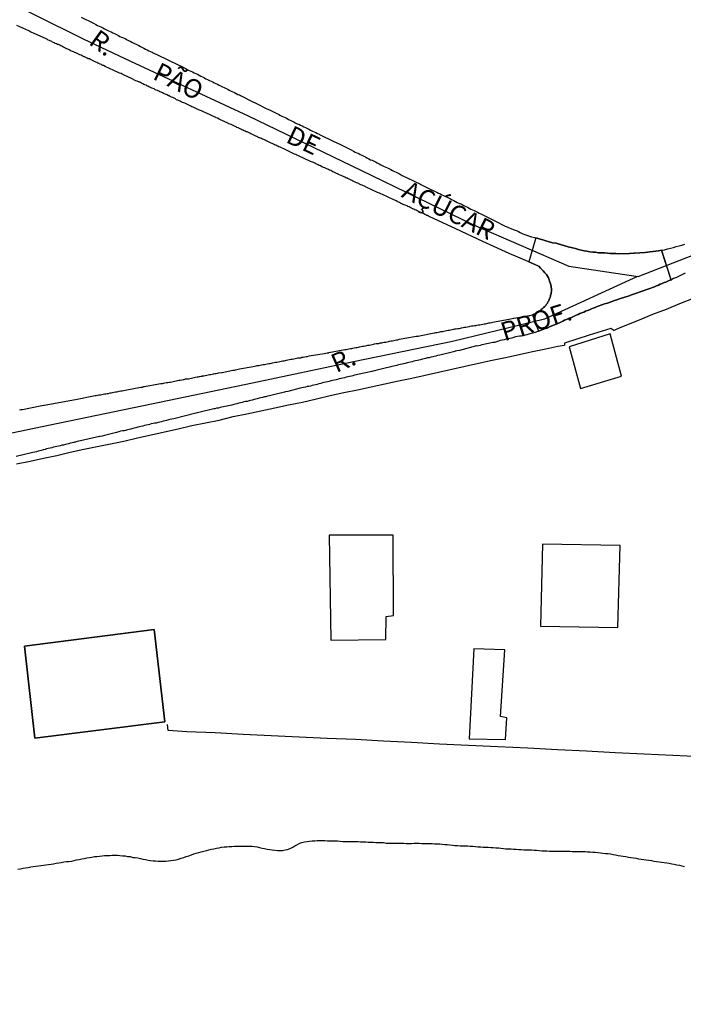
# Model space of a CAD drawing. Units: millimetres. Extents: x 173491 to 175910, y 1665949 to 1668728.
# Drawn here: x 175057 to 175146, y 1666196 to 1666327 of the extents above; entities that cross this region are included whole.
import ezdxf
from ezdxf.enums import TextEntityAlignment as Align

# ---------------------------------------------------------------- set-up
doc = ezdxf.new("R2010")
doc.units = ezdxf.units.MM
doc.header["$MEASUREMENT"] = 0
for name, color, linetype in [('IMAGEM', 7, 'Continuous'), ('V-CRUZAMENTO', 1, 'Continuous'), ('V-EDIFICACAO', 2, 'Continuous'), ('V-EIXO_DE_LOGRADOURO', 3, 'Continuous'), ('V-LOTE', 1, 'Continuous'), ('V-NOME_DOS_LOGRADOUROS', 7, 'Continuous'), ('V-QUADRA', 2, 'Continuous'), ('V-RIO', 5, 'Continuous'), ('V-TESTADA', 5, 'Continuous')]:
    doc.layers.add(name, color=color, linetype=linetype)
picture_1 = doc.add_image_def('image1.jpg', size_in_pixel=(4029, 4628))

msp = doc.modelspace()

# ---------------------------------------------------------------- linework, layer by layer
at = {"layer": 'V-CRUZAMENTO'}
msp.add_lwpolyline([(175142.81, 1666296.18), (175142.42, 1666296.12), (175142.04, 1666296.06), (175141.66, 1666296.01), (175141.23, 1666295.95), (175140.64, 1666295.89), (175139.22, 1666295.78), (175139.11, 1666295.8), (175138.52, 1666295.76), (175137.13, 1666295.7), (175137.11, 1666295.72), (175136.73, 1666295.74), (175136.35, 1666295.76), (175135.97, 1666295.76), (175135.58, 1666295.8), (175135.2, 1666295.82), (175134.78, 1666295.86), (175134.39, 1666295.86), (175134.01, 1666295.91), (175133.63, 1666295.93), (175133.25, 1666295.99), (175132.86, 1666296.06), (175132.48, 1666296.12), (175132.1, 1666296.18), (175131.72, 1666296.29), (175131.33, 1666296.4), (175130.95, 1666296.5), (175130.36, 1666296.65), (175129.02, 1666297.06), (175128.74, 1666297.12), (175128.27, 1666297.19), (175127.36, 1666297.46), (175127, 1666297.56), (175126.62, 1666297.67), (175126.23, 1666297.8), (175126.06, 1666297.84), (175125.13, 1666294.63), (175126.44, 1666294.04), (175126.68, 1666293.78), (175126.87, 1666293.61), (175127.02, 1666293.45), (175127.27, 1666293.17), (175127.46, 1666292.94), (175127.59, 1666292.72), (175127.72, 1666292.51), (175127.82, 1666292.26), (175127.89, 1666292.04), (175127.97, 1666291.83), (175128.04, 1666291.58), (175128.08, 1666291.36), (175128.14, 1666290.94), (175128.12, 1666290.73), (175128.1, 1666290.56), (175128.08, 1666290.32), (175128.01, 1666290.26), (175128.01, 1666290.17), (175128.01, 1666290.09), (175127.99, 1666290), (175127.93, 1666289.83), (175127.84, 1666289.6), (175127.76, 1666289.45), (175127.67, 1666289.3), (175127.59, 1666289.15), (175127.48, 1666288.98), (175127.36, 1666288.81), (175127.23, 1666288.68), (175127.08, 1666288.53), (175126.97, 1666288.45), (175126.89, 1666288.36), (175126.78, 1666288.28), (175126.7, 1666288.21), (175126.59, 1666288.11), (175126.44, 1666288.02), (175126.36, 1666287.96), (175126.25, 1666287.9), (175126.11, 1666287.79), (175125.94, 1666287.7), (175125.79, 1666287.64), (175125.6, 1666287.56), (175126.39, 1666285.39), (175127.32, 1666285.73), (175127.34, 1666285.75), (175127.55, 1666285.81), (175127.85, 1666285.96), (175129.31, 1666286.56), (175129.38, 1666286.6), (175129.63, 1666286.73), (175129.89, 1666286.85), (175130.14, 1666286.94), (175130.4, 1666287.07), (175130.65, 1666287.17), (175130.91, 1666287.28), (175131.16, 1666287.41), (175131.42, 1666287.51), (175131.67, 1666287.62), (175131.93, 1666287.75), (175132.18, 1666287.83), (175132.44, 1666287.94), (175132.69, 1666288.04), (175132.95, 1666288.17), (175133.2, 1666288.26), (175133.46, 1666288.36), (175133.71, 1666288.47), (175133.97, 1666288.55), (175134.22, 1666288.68), (175134.48, 1666288.77), (175134.73, 1666288.85), (175134.99, 1666288.94), (175135.22, 1666289.02), (175135.58, 1666289.15), (175136.67, 1666289.54), (175136.84, 1666289.57), (175137.2, 1666289.7), (175138.49, 1666290.11), (175138.56, 1666290.15), (175138.81, 1666290.23), (175139.07, 1666290.34), (175139.32, 1666290.42), (175139.58, 1666290.51), (175139.83, 1666290.59), (175140.09, 1666290.68), (175140.34, 1666290.76), (175140.6, 1666290.85), (175140.85, 1666290.96), (175141.11, 1666291.04), (175141.36, 1666291.15), (175141.62, 1666291.23), (175141.87, 1666291.32), (175142.13, 1666291.44), (175142.38, 1666291.53), (175142.64, 1666291.66), (175142.89, 1666291.76), (175143.15, 1666291.87), (175143.4, 1666291.95), (175143.66, 1666292.08), (175143.91, 1666292.21), (175144.07, 1666292.26)], close=True, dxfattribs=at)
msp.add_lwpolyline([(175142.81, 1666296.18), (175144.09, 1666292.17)], dxfattribs=at)
at = {"layer": 'V-EDIFICACAO'}
for points in [[(175130.5, 1666283.3), (175132.01, 1666277.76), (175137.46, 1666279.4), (175135.97, 1666285.06), (175130.5, 1666283.3)], [(175098.5, 1666258.21), (175098.71, 1666244.19), (175106.04, 1666244.31), (175106.11, 1666247.35), (175107.07, 1666247.51), (175107.02, 1666258.18), (175098.5, 1666258.21)], [(175126.93, 1666256.98), (175126.69, 1666246.07), (175137, 1666245.9), (175137.28, 1666256.83), (175126.93, 1666256.98)], [(175057.88, 1666243.38), (175059.25, 1666231.13), (175076.61, 1666233.31), (175075.15, 1666245.62), (175057.88, 1666243.38)], [(175057.88, 1666243.38), (175075.15, 1666245.62), (175076.61, 1666233.31), (175059.25, 1666231.13), (175057.88, 1666243.38), (175059.25, 1666231.13), (175076.61, 1666233.31), (175075.15, 1666245.62)], [(175117.79, 1666243.05), (175117.79, 1666243.05), (175117.18, 1666231.05), (175121.99, 1666230.96), (175122.2, 1666233.87), (175121.32, 1666234.04), (175121.91, 1666242.91), (175117.79, 1666243.05)]]:
    msp.add_lwpolyline(points, close=True, dxfattribs=at)
at = {"layer": 'V-EIXO_DE_LOGRADOURO'}
for points in [[(175035.76, 1666340.83), (175048.19, 1666332.76), (175052.85, 1666330.78), (175065.72, 1666324.38), (175072.02, 1666321.38), (175087.72, 1666314.11), (175102.74, 1666306.84), (175117.76, 1666299.57), (175130.46, 1666294.05), (175139.67, 1666292.69), (175146.16, 1666295.21), (175162.34, 1666301.31), (175177.07, 1666307.7), (175191.7, 1666314.09), (175199.45, 1666316.71), (175208.08, 1666318.93), (175217.48, 1666321.06), (175223.78, 1666324.45), (175232.77, 1666328.28), (175250.19, 1666334.21), (175259.4, 1666337.12), (175265.41, 1666338.76), (175270.49, 1666340.92)], [(175139.58, 1666292.7), (175127.22, 1666286.99), (175114.96, 1666284), (175101.76, 1666281.29), (175088.28, 1666278.48), (175074.8, 1666275.67), (175061.32, 1666272.86), (175047.84, 1666270.05), (175040.57, 1666267.91)]]:
    msp.add_lwpolyline(points, dxfattribs=at)
at = {"layer": 'V-LOTE'}
for points in [[(175136.41, 1666285.48), (175137.53, 1666285.98), (175139.86, 1666286.9), (175141.66, 1666287.65), (175143.46, 1666288.35), (175145.26, 1666289.07), (175147.06, 1666289.79)], [(175056.83, 1666267.69), (175058.62, 1666268.08), (175060.41, 1666268.45), (175062.2, 1666268.83), (175063.99, 1666269.28), (175065.78, 1666269.67), (175067.56, 1666270.02), (175069.35, 1666270.38), (175071.14, 1666270.74), (175072.95, 1666271.18), (175074.76, 1666271.57), (175076.57, 1666271.96), (175078.38, 1666272.38), (175080.19, 1666272.8), (175082, 1666273.17), (175083.84, 1666273.55), (175085.69, 1666274), (175087.54, 1666274.39), (175089.39, 1666274.78), (175091.24, 1666275.17), (175093.09, 1666275.56), (175094.94, 1666275.95), (175096.79, 1666276.39), (175098.64, 1666276.83), (175100.46, 1666277.21), (175102.28, 1666277.59), (175104.1, 1666277.97), (175105.92, 1666278.37), (175107.73, 1666278.77), (175109.51, 1666279.14), (175111.29, 1666279.51), (175113.07, 1666279.91), (175114.85, 1666280.31), (175116.63, 1666280.71), (175118.41, 1666281.11), (175120.21, 1666281.51), (175122.01, 1666281.89), (175123.81, 1666282.27), (175125.61, 1666282.69), (175127.36, 1666283.03), (175128.97, 1666283.38), (175129.87, 1666283.54)], [(175148.15, 1666228.66), (175144.31, 1666228.83), (175140.47, 1666229), (175136.63, 1666229.2), (175132.79, 1666229.4), (175128.93, 1666229.6), (175124.97, 1666229.8), (175120.98, 1666230), (175117.07, 1666230.15), (175113.21, 1666230.35), (175109.47, 1666230.55), (175105.73, 1666230.75), (175101.99, 1666230.95), (175098.25, 1666231.1), (175094.51, 1666231.25), (175090.77, 1666231.47), (175090.77, 1666231.47), (175087.03, 1666231.62), (175083.29, 1666231.84), (175079.52, 1666231.99), (175077.05, 1666232.16), (175076.95, 1666232.94)]]:
    msp.add_lwpolyline(points, dxfattribs=at)
at = {"layer": 'V-QUADRA'}
for points in [[(175065.44, 1666327.25), (175067.08, 1666326.44), (175067.38, 1666326.29), (175067.63, 1666326.16), (175067.85, 1666326.06), (175068.06, 1666325.97), (175068.31, 1666325.84), (175068.53, 1666325.72), (175068.74, 1666325.63), (175068.99, 1666325.5), (175069.21, 1666325.4), (175069.42, 1666325.29), (175069.67, 1666325.16), (175069.89, 1666325.08), (175070.14, 1666324.95), (175070.4, 1666324.82), (175070.61, 1666324.7), (175070.82, 1666324.61), (175071.08, 1666324.48), (175071.29, 1666324.4), (175071.5, 1666324.27), (175071.76, 1666324.14), (175071.97, 1666324.06), (175072.18, 1666323.93), (175072.44, 1666323.8), (175072.65, 1666323.72), (175072.86, 1666323.59), (175073.12, 1666323.46), (175073.33, 1666323.34), (175073.54, 1666323.25), (175073.8, 1666323.12), (175074.01, 1666323), (175074.22, 1666322.91), (175074.48, 1666322.78), (175074.69, 1666322.7), (175074.9, 1666322.57), (175075.05, 1666322.49), (175076.73, 1666321.7), (175077.07, 1666321.51), (175077.26, 1666321.43), (175079.02, 1666320.58), (175079.36, 1666320.41), (175079.58, 1666320.28), (175079.83, 1666320.15), (175080.04, 1666320.07), (175080.26, 1666319.98), (175080.51, 1666319.83), (175080.72, 1666319.73), (175080.94, 1666319.64), (175081.19, 1666319.51), (175081.4, 1666319.39), (175081.62, 1666319.28), (175081.87, 1666319.17), (175082.08, 1666319.05), (175082.3, 1666318.96), (175082.55, 1666318.83), (175082.76, 1666318.71), (175082.97, 1666318.62), (175083.19, 1666318.51), (175083.4, 1666318.41), (175083.61, 1666318.32), (175083.82, 1666318.2), (175084.08, 1666318.07), (175084.29, 1666317.98), (175084.29, 1666317.98), (175084.5, 1666317.86), (175084.76, 1666317.75), (175084.97, 1666317.64), (175085.18, 1666317.54), (175085.44, 1666317.39), (175085.65, 1666317.3), (175085.86, 1666317.22), (175086.12, 1666317.09), (175086.33, 1666316.96), (175086.54, 1666316.88), (175086.69, 1666316.82), (175088.31, 1666315.99), (175088.63, 1666315.82), (175088.82, 1666315.73), (175090.2, 1666315.05), (175090.54, 1666314.88), (175090.79, 1666314.75), (175091.01, 1666314.67), (175091.26, 1666314.54), (175091.52, 1666314.41), (175091.73, 1666314.31), (175091.94, 1666314.2), (175092.2, 1666314.07), (175092.41, 1666313.95), (175092.62, 1666313.86), (175092.88, 1666313.73), (175093.09, 1666313.63), (175093.3, 1666313.52), (175093.56, 1666313.39), (175093.77, 1666313.31), (175093.98, 1666313.18), (175094.24, 1666313.05), (175094.45, 1666312.97), (175094.66, 1666312.88), (175094.92, 1666312.76), (175095.13, 1666312.63), (175095.34, 1666312.54), (175095.6, 1666312.42), (175095.81, 1666312.33), (175096.02, 1666312.2), (175096.28, 1666312.08), (175096.49, 1666311.99), (175096.7, 1666311.86), (175096.96, 1666311.74), (175097.17, 1666311.65), (175097.23, 1666311.61), (175099.12, 1666310.67), (175099.42, 1666310.55), (175099.68, 1666310.42), (175099.82, 1666310.36), (175101.42, 1666309.57), (175101.76, 1666309.4), (175101.97, 1666309.27), (175102.18, 1666309.19), (175102.44, 1666309.06), (175102.65, 1666308.95), (175102.86, 1666308.85), (175103.12, 1666308.72), (175103.33, 1666308.63), (175103.54, 1666308.51), (175103.8, 1666308.38), (175104.01, 1666308.25), (175104.22, 1666308.17), (175104.48, 1666308.04), (175104.69, 1666307.95), (175104.9, 1666307.83), (175105.16, 1666307.7), (175105.37, 1666307.59), (175105.58, 1666307.49), (175105.84, 1666307.36), (175106.05, 1666307.27), (175106.26, 1666307.15), (175106.52, 1666307.02), (175106.73, 1666306.93), (175106.94, 1666306.83), (175107.2, 1666306.7), (175107.41, 1666306.59), (175107.62, 1666306.51), (175107.88, 1666306.38), (175108.09, 1666306.25), (175108.24, 1666306.17), (175109.75, 1666305.45), (175110.09, 1666305.28), (175110.34, 1666305.15), (175110.6, 1666305.02), (175110.7, 1666304.96), (175112.04, 1666304.3), (175112.38, 1666304.13), (175112.64, 1666304), (175112.85, 1666303.92), (175113.06, 1666303.81), (175113.32, 1666303.7), (175113.53, 1666303.58), (175113.74, 1666303.49), (175114, 1666303.36), (175114.21, 1666303.24), (175114.42, 1666303.15), (175114.68, 1666303.02), (175114.89, 1666302.92), (175115.1, 1666302.81), (175115.1, 1666302.81), (175115.36, 1666302.68), (175115.57, 1666302.56), (175115.78, 1666302.47), (175116.04, 1666302.35), (175116.25, 1666302.26), (175116.46, 1666302.13), (175116.72, 1666302.01), (175116.93, 1666301.92), (175117.14, 1666301.79), (175117.4, 1666301.67), (175117.61, 1666301.58), (175117.82, 1666301.5), (175118.08, 1666301.37), (175118.29, 1666301.24), (175118.5, 1666301.14), (175118.73, 1666301.03), (175120.16, 1666300.31), (175120.41, 1666300.2), (175120.5, 1666300.14), (175120.65, 1666300.08), (175121.85, 1666299.44), (175122.41, 1666299.22), (175122.79, 1666299.05), (175123.17, 1666298.91), (175123.56, 1666298.75), (175123.75, 1666298.69), (175123.94, 1666298.54), (175124.32, 1666298.35), (175124.7, 1666298.22), (175125.09, 1666298.1), (175125.47, 1666297.97), (175125.85, 1666297.88), (175126.23, 1666297.8), (175126.62, 1666297.67), (175127, 1666297.56), (175127.36, 1666297.46), (175128.27, 1666297.19), (175128.74, 1666297.12), (175129.02, 1666297.06), (175130.36, 1666296.65), (175130.95, 1666296.5), (175131.33, 1666296.4), (175131.72, 1666296.29), (175132.1, 1666296.18), (175132.48, 1666296.12), (175132.86, 1666296.06), (175133.25, 1666295.99), (175133.63, 1666295.93), (175134.01, 1666295.91), (175134.39, 1666295.86), (175134.78, 1666295.86), (175135.2, 1666295.82), (175135.58, 1666295.8), (175135.97, 1666295.76), (175136.35, 1666295.76), (175136.73, 1666295.74), (175137.11, 1666295.72), (175137.13, 1666295.7), (175138.52, 1666295.76), (175139.11, 1666295.8), (175139.22, 1666295.78), (175140.64, 1666295.89), (175141.23, 1666295.95), (175141.66, 1666296.01), (175142.04, 1666296.06), (175142.42, 1666296.12), (175142.81, 1666296.18), (175143.19, 1666296.25), (175143.61, 1666296.37), (175144, 1666296.44), (175144.38, 1666296.54), (175144.76, 1666296.67), (175145.14, 1666296.76), (175145.53, 1666296.88), (175145.91, 1666297.01)], [(175057.22, 1666274.89), (175057.39, 1666274.94), (175057.56, 1666274.96), (175057.63, 1666274.96), (175059.99, 1666275.43), (175060.24, 1666275.47), (175060.45, 1666275.51), (175060.52, 1666275.51), (175064.67, 1666276.29), (175067.29, 1666276.8), (175067.46, 1666276.81), (175067.63, 1666276.85), (175067.8, 1666276.89), (175068.02, 1666276.91), (175068.19, 1666276.96), (175068.36, 1666276.98), (175068.57, 1666277.02), (175068.74, 1666277.06), (175068.91, 1666277.08), (175069.08, 1666277.1), (175069.29, 1666277.17), (175069.46, 1666277.19), (175069.63, 1666277.21), (175069.8, 1666277.25), (175070.01, 1666277.3), (175070.18, 1666277.32), (175070.35, 1666277.36), (175070.52, 1666277.4), (175070.74, 1666277.42), (175070.91, 1666277.44), (175071.08, 1666277.49), (175071.29, 1666277.55), (175071.31, 1666277.55), (175073.41, 1666277.93), (175073.63, 1666277.95), (175073.8, 1666278), (175073.86, 1666278.02), (175075.79, 1666278.38), (175076.05, 1666278.42), (175076.26, 1666278.44), (175076.43, 1666278.46), (175076.6, 1666278.49), (175076.81, 1666278.53), (175076.98, 1666278.55), (175077.15, 1666278.59), (175077.32, 1666278.61), (175077.54, 1666278.66), (175077.71, 1666278.68), (175077.88, 1666278.72), (175078.09, 1666278.76), (175078.3, 1666278.8), (175078.47, 1666278.85), (175078.64, 1666278.87), (175078.85, 1666278.91), (175079.02, 1666278.93), (175079.19, 1666278.97), (175079.36, 1666279.02), (175079.58, 1666279.06), (175079.75, 1666279.06), (175079.92, 1666279.1), (175080.13, 1666279.14), (175080.34, 1666279.19), (175080.51, 1666279.23), (175080.51, 1666279.23), (175080.68, 1666279.25), (175080.89, 1666279.29), (175081.06, 1666279.31), (175081.23, 1666279.36), (175081.4, 1666279.38), (175081.59, 1666279.4), (175081.62, 1666279.44), (175081.79, 1666279.44), (175081.96, 1666279.48), (175082.17, 1666279.53), (175082.38, 1666279.57), (175082.55, 1666279.61), (175082.72, 1666279.63), (175082.93, 1666279.68), (175083.1, 1666279.7), (175083.27, 1666279.74), (175083.44, 1666279.76), (175083.65, 1666279.8), (175083.76, 1666279.83), (175084.16, 1666279.89), (175084.23, 1666279.89), (175085.65, 1666280.19), (175085.86, 1666280.21), (175086.03, 1666280.25), (175086.2, 1666280.29), (175086.35, 1666280.32), (175086.54, 1666280.37), (175088.37, 1666280.7), (175088.58, 1666280.74), (175088.75, 1666280.76), (175088.92, 1666280.8), (175089.14, 1666280.84), (175089.31, 1666280.87), (175089.48, 1666280.89), (175089.69, 1666280.93), (175089.9, 1666280.97), (175090.07, 1666281.01), (175090.24, 1666281.06), (175090.45, 1666281.08), (175090.62, 1666281.1), (175090.79, 1666281.14), (175090.96, 1666281.18), (175091.18, 1666281.23), (175091.35, 1666281.25), (175091.52, 1666281.27), (175091.73, 1666281.31), (175091.94, 1666281.35), (175092.11, 1666281.4), (175092.28, 1666281.42), (175092.49, 1666281.46), (175092.66, 1666281.48), (175092.83, 1666281.52), (175093, 1666281.57), (175093.22, 1666281.61), (175093.39, 1666281.65), (175093.56, 1666281.65), (175093.77, 1666281.72), (175093.98, 1666281.74), (175094.15, 1666281.78), (175094.32, 1666281.82), (175094.53, 1666281.86), (175094.7, 1666281.86), (175094.87, 1666281.91), (175095.04, 1666281.95), (175095.26, 1666281.99), (175095.43, 1666282.01), (175095.6, 1666282.03), (175095.83, 1666282.1), (175097.85, 1666282.44), (175098.06, 1666282.46), (175098.23, 1666282.5), (175098.4, 1666282.52), (175098.46, 1666282.53), (175100.57, 1666282.93), (175100.78, 1666282.97), (175100.95, 1666282.99), (175101.12, 1666283.03), (175101.33, 1666283.07), (175101.5, 1666283.09), (175101.67, 1666283.14), (175101.84, 1666283.18), (175102.06, 1666283.22), (175102.22, 1666283.24), (175102.39, 1666283.26), (175102.56, 1666283.31), (175102.78, 1666283.35), (175102.95, 1666283.39), (175103.12, 1666283.41), (175103.33, 1666283.46), (175103.5, 1666283.48), (175103.67, 1666283.52), (175103.84, 1666283.54), (175104.05, 1666283.58), (175104.22, 1666283.6), (175104.39, 1666283.65), (175104.56, 1666283.69), (175104.77, 1666283.73), (175104.94, 1666283.75), (175105.11, 1666283.77), (175105.28, 1666283.82), (175105.28, 1666283.82), (175105.5, 1666283.86), (175105.67, 1666283.9), (175105.84, 1666283.92), (175106.05, 1666283.94), (175106.22, 1666283.99), (175106.39, 1666284.03), (175106.56, 1666284.05), (175106.77, 1666284.09), (175106.94, 1666284.11), (175107.11, 1666284.16), (175107.28, 1666284.2), (175107.49, 1666284.24), (175107.66, 1666284.26), (175107.83, 1666284.31), (175107.85, 1666284.31), (175109.87, 1666284.67), (175110.08, 1666284.71), (175110.21, 1666284.73), (175110.38, 1666284.75), (175110.53, 1666284.78), (175112.51, 1666285.16), (175112.59, 1666285.18), (175112.7, 1666285.2), (175112.74, 1666285.22), (175112.89, 1666285.24), (175113.06, 1666285.26), (175113.23, 1666285.3), (175113.4, 1666285.33), (175113.61, 1666285.37), (175113.78, 1666285.39), (175113.95, 1666285.43), (175114.12, 1666285.47), (175114.34, 1666285.52), (175114.51, 1666285.54), (175114.68, 1666285.56), (175114.89, 1666285.6), (175115.1, 1666285.64), (175115.27, 1666285.69), (175115.44, 1666285.71), (175115.65, 1666285.75), (175115.82, 1666285.77), (175115.99, 1666285.81), (175116.16, 1666285.84), (175116.38, 1666285.9), (175116.55, 1666285.92), (175116.72, 1666285.94), (175116.93, 1666285.98), (175117.14, 1666286.03), (175117.31, 1666286.05), (175117.48, 1666286.09), (175117.69, 1666286.11), (175117.86, 1666286.13), (175118.03, 1666286.15), (175118.2, 1666286.18), (175118.42, 1666286.24), (175118.59, 1666286.24), (175118.76, 1666286.28), (175118.97, 1666286.32), (175119.18, 1666286.37), (175119.35, 1666286.39), (175119.52, 1666286.43), (175119.67, 1666286.47), (175119.78, 1666286.49), (175119.95, 1666286.51), (175120.12, 1666286.54), (175120.33, 1666286.6), (175120.54, 1666286.64), (175120.77, 1666286.69), (175122.49, 1666287), (175122.68, 1666287.02), (175122.88, 1666287.07), (175123.09, 1666287.11), (175123.11, 1666287.11), (175124.95, 1666287.43), (175125.15, 1666287.47), (175125.26, 1666287.49), (175125.43, 1666287.51), (175125.6, 1666287.56), (175125.79, 1666287.64), (175125.94, 1666287.7), (175126.11, 1666287.79), (175126.25, 1666287.9), (175126.36, 1666287.96), (175126.44, 1666288.02), (175126.55, 1666288.09), (175126.63, 1666288.15), (175126.7, 1666288.21), (175126.78, 1666288.28), (175126.89, 1666288.36), (175126.97, 1666288.45), (175127.08, 1666288.53), (175127.23, 1666288.68), (175127.36, 1666288.81), (175127.48, 1666288.98), (175127.59, 1666289.15), (175127.67, 1666289.3), (175127.76, 1666289.45), (175127.84, 1666289.6), (175127.93, 1666289.83), (175127.99, 1666290), (175127.99, 1666290), (175128.01, 1666290.09), (175128.01, 1666290.17), (175128.01, 1666290.26), (175128.08, 1666290.32), (175128.1, 1666290.56), (175128.12, 1666290.73), (175128.14, 1666290.94), (175128.08, 1666291.36), (175128.04, 1666291.58), (175127.97, 1666291.83), (175127.89, 1666292.04), (175127.82, 1666292.26), (175127.72, 1666292.51), (175127.59, 1666292.72), (175127.46, 1666292.94), (175127.27, 1666293.17), (175127.02, 1666293.45), (175126.87, 1666293.61), (175126.68, 1666293.78), (175126.48, 1666294), (175126.4, 1666294.06), (175125.13, 1666294.63), (175122.5, 1666295.77), (175118.99, 1666297.34), (175115.4, 1666299.03), (175111.81, 1666300.68), (175111.76, 1666300.73), (175111.72, 1666300.75), (175111.66, 1666300.8), (175111.61, 1666300.8), (175111.51, 1666300.82), (175111.49, 1666300.86), (175111.36, 1666300.9), (175111.23, 1666300.97), (175111.06, 1666301.07), (175110.89, 1666301.11), (175110.74, 1666301.2), (175110.55, 1666301.28), (175110.4, 1666301.37), (175110.21, 1666301.43), (175110.08, 1666301.52), (175109.92, 1666301.58), (175109.79, 1666301.65), (175109.62, 1666301.71), (175109.47, 1666301.79), (175109.28, 1666301.88), (175109.15, 1666301.96), (175108.98, 1666302.01), (175108.83, 1666302.09), (175108.64, 1666302.18), (175108.51, 1666302.22), (175108.34, 1666302.3), (175108.17, 1666302.39), (175108, 1666302.47), (175107.88, 1666302.56), (175107.75, 1666302.6), (175107.58, 1666302.68), (175107.41, 1666302.77), (175107.24, 1666302.85), (175107.13, 1666302.9), (175105.6, 1666303.6), (175105.37, 1666303.7), (175105.2, 1666303.79), (175105.07, 1666303.83), (175104.92, 1666303.9), (175103.43, 1666304.6), (175103.33, 1666304.64), (175103.3, 1666304.68), (175103.2, 1666304.72), (175103.07, 1666304.77), (175102.92, 1666304.85), (175102.73, 1666304.91), (175102.56, 1666305), (175102.44, 1666305.06), (175102.31, 1666305.11), (175102.16, 1666305.19), (175101.97, 1666305.28), (175101.8, 1666305.36), (175101.67, 1666305.4), (175101.52, 1666305.49), (175101.33, 1666305.57), (175101.16, 1666305.66), (175101.04, 1666305.7), (175100.91, 1666305.79), (175100.86, 1666305.79), (175100.74, 1666305.83), (175100.59, 1666305.91), (175100.4, 1666306), (175100.27, 1666306.06), (175100.12, 1666306.13), (175099.95, 1666306.21), (175099.76, 1666306.3), (175099.63, 1666306.36), (175099.46, 1666306.42), (175099.29, 1666306.51), (175099.12, 1666306.59), (175099, 1666306.64), (175098.87, 1666306.72), (175098.7, 1666306.81), (175098.53, 1666306.87), (175098.53, 1666306.87), (175098.4, 1666306.93), (175098.27, 1666306.98), (175098.1, 1666307.06), (175097.93, 1666307.15), (175097.76, 1666307.23), (175097.64, 1666307.27), (175097.51, 1666307.32), (175097.36, 1666307.42), (175097.17, 1666307.49), (175097.04, 1666307.55), (175096.93, 1666307.61), (175096.74, 1666307.7), (175096.57, 1666307.78), (175096.4, 1666307.87), (175096.28, 1666307.91), (175096.15, 1666307.95), (175096, 1666308.02), (175094.41, 1666308.76), (175094.19, 1666308.87), (175094.04, 1666308.93), (175093.87, 1666308.98), (175092.37, 1666309.74), (175092.15, 1666309.82), (175091.98, 1666309.91), (175091.81, 1666309.99), (175091.64, 1666310.08), (175091.52, 1666310.12), (175091.39, 1666310.21), (175091.22, 1666310.25), (175091.07, 1666310.33), (175090.88, 1666310.42), (175090.75, 1666310.48), (175090.58, 1666310.55), (175090.43, 1666310.63), (175090.24, 1666310.72), (175090.11, 1666310.76), (175089.96, 1666310.84), (175089.77, 1666310.93), (175089.6, 1666311.01), (175089.48, 1666311.06), (175089.35, 1666311.14), (175089.24, 1666311.16), (175089.18, 1666311.18), (175089.01, 1666311.27), (175088.84, 1666311.35), (175088.71, 1666311.4), (175088.56, 1666311.48), (175088.39, 1666311.57), (175088.2, 1666311.65), (175088.07, 1666311.72), (175087.92, 1666311.78), (175087.75, 1666311.86), (175087.56, 1666311.95), (175087.44, 1666311.99), (175087.31, 1666312.08), (175087.29, 1666312.08), (175087.22, 1666312.1), (175087.14, 1666312.12), (175087.12, 1666312.14), (175087.07, 1666312.16), (175087.05, 1666312.18), (175087.01, 1666312.2), (175086.84, 1666312.25), (175086.73, 1666312.33), (175086.54, 1666312.42), (175086.37, 1666312.5), (175086.2, 1666312.56), (175086.08, 1666312.63), (175085.95, 1666312.67), (175085.8, 1666312.76), (175085.63, 1666312.84), (175085.44, 1666312.93), (175085.31, 1666312.97), (175085.14, 1666313.05), (175085.08, 1666313.08), (175083.84, 1666313.65), (175083.61, 1666313.78), (175083.44, 1666313.84), (175083.38, 1666313.86), (175082.04, 1666314.5), (175081.83, 1666314.58), (175081.66, 1666314.67), (175081.49, 1666314.75), (175081.36, 1666314.8), (175081.23, 1666314.84), (175081.08, 1666314.92), (175080.91, 1666315.01), (175080.74, 1666315.09), (175080.55, 1666315.18), (175080.38, 1666315.24), (175080.21, 1666315.31), (175080.06, 1666315.39), (175079.89, 1666315.48), (175079.72, 1666315.56), (175079.53, 1666315.65), (175079.36, 1666315.73), (175079.24, 1666315.77), (175079.11, 1666315.82), (175078.96, 1666315.9), (175078.77, 1666315.99), (175078.77, 1666315.99), (175078.64, 1666316.05), (175078.51, 1666316.11), (175078.34, 1666316.2), (175078.17, 1666316.24), (175078.02, 1666316.35), (175077.83, 1666316.45), (175077.66, 1666316.54), (175077.49, 1666316.58), (175077.32, 1666316.67), (175077.2, 1666316.75), (175077.13, 1666316.75), (175077.07, 1666316.79), (175076.9, 1666316.88), (175076.75, 1666316.96), (175076.56, 1666317.03), (175076.43, 1666317.09), (175076.26, 1666317.18), (175076.09, 1666317.26), (175075.92, 1666317.3), (175075.79, 1666317.39), (175075.62, 1666317.47), (175075.45, 1666317.54), (175075.28, 1666317.6), (175075.16, 1666317.69), (175075.03, 1666317.73), (175074.88, 1666317.81), (175074.69, 1666317.9), (175074.56, 1666317.94), (175074.43, 1666318.03), (175074.37, 1666318.07), (175074.26, 1666318.07), (175074.2, 1666318.09), (175074.18, 1666318.13), (175074.14, 1666318.16), (175074.11, 1666318.18), (175073.92, 1666318.24), (175073.8, 1666318.3), (175073.67, 1666318.37), (175073.5, 1666318.45), (175073.33, 1666318.54), (175073.2, 1666318.58), (175073.16, 1666318.62), (175073.07, 1666318.64), (175072.9, 1666318.71), (175072.71, 1666318.79), (175072.14, 1666319.07), (175071.1, 1666319.56), (175070.91, 1666319.64), (175070.76, 1666319.73), (175070.57, 1666319.81), (175070.44, 1666319.85), (175070.37, 1666319.88), (175068.65, 1666320.68), (175068.4, 1666320.79), (175068.27, 1666320.83), (175068.14, 1666320.94), (175067.97, 1666321), (175067.8, 1666321.09), (175067.68, 1666321.13), (175067.55, 1666321.21), (175067.38, 1666321.26), (175067.23, 1666321.34), (175067.06, 1666321.43), (175066.87, 1666321.51), (175066.7, 1666321.6), (175066.53, 1666321.68), (175066.36, 1666321.72), (175066.23, 1666321.81), (175066.06, 1666321.89), (175065.89, 1666321.96), (175065.85, 1666321.98), (175065.76, 1666322.02), (175065.59, 1666322.08), (175065.42, 1666322.19), (175065.25, 1666322.23), (175065.1, 1666322.32), (175064.91, 1666322.4), (175064.74, 1666322.49), (175064.57, 1666322.55), (175064.44, 1666322.64), (175064.28, 1666322.7), (175064.15, 1666322.74), (175063.98, 1666322.83), (175063.83, 1666322.91), (175063.64, 1666323), (175063.51, 1666323.04), (175063.36, 1666323.12), (175063.17, 1666323.21), (175063, 1666323.29), (175062.88, 1666323.38), (175062.75, 1666323.42), (175062.58, 1666323.51), (175062.41, 1666323.59), (175062.28, 1666323.63), (175062.15, 1666323.72), (175061.98, 1666323.76), (175061.94, 1666323.8), (175061.9, 1666323.83), (175061.83, 1666323.85), (175061.64, 1666323.93), (175061.64, 1666323.93), (175061.52, 1666324.02), (175061.39, 1666324.06), (175061.22, 1666324.14), (175061.05, 1666324.21), (175060.94, 1666324.27), (175060.77, 1666324.36), (175059.09, 1666325.12), (175058.88, 1666325.21), (175058.75, 1666325.25), (175058.6, 1666325.36), (175058.48, 1666325.42), (175056.88, 1666326.14)], [(175145.97, 1666293.11), (175144.8, 1666292.57), (175144.42, 1666292.42), (175144.17, 1666292.29), (175143.91, 1666292.21), (175143.66, 1666292.08), (175143.4, 1666291.95), (175143.15, 1666291.87), (175142.89, 1666291.76), (175142.64, 1666291.66), (175142.38, 1666291.53), (175142.13, 1666291.44), (175141.87, 1666291.32), (175141.62, 1666291.23), (175141.36, 1666291.15), (175141.11, 1666291.04), (175140.85, 1666290.96), (175140.6, 1666290.85), (175140.34, 1666290.76), (175140.09, 1666290.68), (175139.83, 1666290.59), (175139.58, 1666290.51), (175139.32, 1666290.42), (175139.07, 1666290.34), (175138.81, 1666290.23), (175138.56, 1666290.15), (175138.49, 1666290.11), (175137.2, 1666289.7), (175136.84, 1666289.57), (175136.67, 1666289.54), (175135.58, 1666289.15), (175135.22, 1666289.02), (175134.99, 1666288.94), (175134.73, 1666288.85), (175134.48, 1666288.77), (175134.22, 1666288.68), (175133.97, 1666288.55), (175133.71, 1666288.47), (175133.46, 1666288.36), (175133.2, 1666288.26), (175132.95, 1666288.17), (175132.69, 1666288.04), (175132.44, 1666287.94), (175132.18, 1666287.83), (175131.93, 1666287.75), (175131.67, 1666287.62), (175131.42, 1666287.51), (175131.16, 1666287.41), (175130.91, 1666287.28), (175130.65, 1666287.17), (175130.4, 1666287.07), (175130.14, 1666286.94), (175129.89, 1666286.85), (175129.63, 1666286.73), (175129.38, 1666286.6), (175129.31, 1666286.56), (175127.85, 1666285.96), (175127.55, 1666285.81), (175127.34, 1666285.75), (175127.32, 1666285.73), (175125.98, 1666285.24), (175125.64, 1666285.15), (175125.38, 1666285.07), (175125.13, 1666284.98), (175124.87, 1666284.92), (175124.62, 1666284.88), (175124.36, 1666284.79), (175124.11, 1666284.75), (175123.85, 1666284.71), (175123.6, 1666284.67), (175123.34, 1666284.62), (175123.09, 1666284.54), (175122.83, 1666284.45), (175122.64, 1666284.43), (175122.58, 1666284.43), (175122.32, 1666284.39), (175122.17, 1666284.37), (175122.07, 1666284.33), (175121.81, 1666284.24), (175121.56, 1666284.18), (175121.31, 1666284.14), (175121.05, 1666284.07), (175120.8, 1666283.99), (175120.8, 1666283.99), (175120.56, 1666283.9), (175120.33, 1666283.9), (175119.73, 1666283.77), (175119.52, 1666283.71), (175119.31, 1666283.67), (175119.1, 1666283.6), (175118.84, 1666283.56), (175118.63, 1666283.5), (175118.42, 1666283.46), (175118.16, 1666283.41), (175118.14, 1666283.42), (175115.87, 1666282.84), (175115.53, 1666282.76), (175115.31, 1666282.72), (175115.25, 1666282.7), (175113.27, 1666282.2), (175112.93, 1666282.14), (175112.72, 1666282.08), (175112.51, 1666282.03), (175112.3, 1666281.97), (175112.04, 1666281.91), (175111.83, 1666281.86), (175111.62, 1666281.82), (175111.36, 1666281.74), (175111.15, 1666281.69), (175110.94, 1666281.65), (175110.68, 1666281.59), (175110.47, 1666281.52), (175110.26, 1666281.48), (175110, 1666281.42), (175109.79, 1666281.38), (175109.58, 1666281.31), (175109.32, 1666281.27), (175109.11, 1666281.23), (175108.9, 1666281.18), (175108.64, 1666281.1), (175108.43, 1666281.06), (175108.22, 1666280.99), (175107.96, 1666280.93), (175107.75, 1666280.89), (175107.54, 1666280.84), (175107.28, 1666280.76), (175107.07, 1666280.72), (175106.86, 1666280.67), (175106.71, 1666280.63), (175104.86, 1666280.19), (175104.52, 1666280.1), (175104.31, 1666280.06), (175104.2, 1666280.04), (175102.48, 1666279.65), (175102.14, 1666279.57), (175101.89, 1666279.53), (175101.67, 1666279.46), (175101.46, 1666279.4), (175101.21, 1666279.36), (175100.99, 1666279.31), (175100.78, 1666279.25), (175100.53, 1666279.19), (175100.31, 1666279.14), (175100.1, 1666279.08), (175099.85, 1666279.02), (175099.63, 1666278.97), (175099.42, 1666278.91), (175099.17, 1666278.85), (175098.95, 1666278.8), (175098.74, 1666278.76), (175098.49, 1666278.7), (175098.27, 1666278.63), (175098.06, 1666278.59), (175097.81, 1666278.53), (175097.59, 1666278.49), (175097.38, 1666278.42), (175097.13, 1666278.36), (175096.91, 1666278.29), (175096.7, 1666278.25), (175096.45, 1666278.21), (175096.23, 1666278.17), (175096.02, 1666278.08), (175095.77, 1666278.04), (175095.55, 1666278), (175095.34, 1666277.93), (175095.09, 1666277.87), (175094.87, 1666277.83), (175094.66, 1666277.79), (175094.64, 1666277.81), (175093, 1666277.36), (175092.66, 1666277.3), (175092.56, 1666277.28), (175090.88, 1666276.85), (175090.54, 1666276.76), (175090.28, 1666276.72), (175090.07, 1666276.66), (175089.86, 1666276.62), (175089.6, 1666276.55), (175089.39, 1666276.51), (175089.18, 1666276.45), (175088.92, 1666276.38), (175088.71, 1666276.34), (175088.5, 1666276.3), (175088.24, 1666276.21), (175088.24, 1666276.21), (175088.03, 1666276.17), (175087.82, 1666276.13), (175087.56, 1666276.04), (175087.35, 1666276), (175087.14, 1666275.96), (175086.88, 1666275.87), (175086.67, 1666275.85), (175086.46, 1666275.79), (175086.2, 1666275.72), (175085.99, 1666275.66), (175085.78, 1666275.62), (175085.52, 1666275.55), (175085.31, 1666275.49), (175085.1, 1666275.45), (175084.84, 1666275.4), (175084.63, 1666275.36), (175084.42, 1666275.32), (175084.16, 1666275.28), (175083.95, 1666275.23), (175083.74, 1666275.15), (175083.48, 1666275.11), (175083.27, 1666275.06), (175083.12, 1666275.02), (175081.11, 1666274.55), (175080.77, 1666274.47), (175080.74, 1666274.45), (175077.79, 1666273.73), (175077.54, 1666273.66), (175077.28, 1666273.62), (175077.07, 1666273.58), (175076.81, 1666273.49), (175076.6, 1666273.45), (175076.39, 1666273.41), (175076.13, 1666273.32), (175075.92, 1666273.28), (175075.71, 1666273.24), (175075.45, 1666273.15), (175075.24, 1666273.11), (175075.03, 1666273.07), (175074.77, 1666273.02), (175074.56, 1666272.94), (175074.35, 1666272.9), (175074.09, 1666272.85), (175073.88, 1666272.81), (175073.67, 1666272.73), (175073.41, 1666272.68), (175073.2, 1666272.64), (175072.99, 1666272.6), (175072.73, 1666272.51), (175072.52, 1666272.47), (175072.31, 1666272.41), (175072.05, 1666272.34), (175071.84, 1666272.3), (175071.63, 1666272.26), (175071.37, 1666272.17), (175071.16, 1666272.13), (175070.95, 1666272.09), (175070.69, 1666272.05), (175070.48, 1666271.96), (175070.27, 1666271.94), (175070.16, 1666271.9), (175068.57, 1666271.49), (175068.23, 1666271.41), (175067.97, 1666271.37), (175067.87, 1666271.35), (175064.97, 1666270.68), (175064.89, 1666270.69), (175064.7, 1666270.6), (175064.63, 1666270.6), (175064.55, 1666270.58), (175064.45, 1666270.56), (175064.23, 1666270.52), (175064.02, 1666270.45), (175063.77, 1666270.39), (175063.55, 1666270.35), (175063.34, 1666270.3), (175063.09, 1666270.22), (175062.88, 1666270.18), (175062.66, 1666270.13), (175062.41, 1666270.07), (175062.2, 1666270.01), (175061.98, 1666269.96), (175061.73, 1666269.92), (175061.52, 1666269.84), (175061.3, 1666269.79), (175061.05, 1666269.75), (175060.84, 1666269.69), (175060.62, 1666269.62), (175060.37, 1666269.56), (175060.16, 1666269.5), (175059.94, 1666269.45), (175059.69, 1666269.41), (175059.48, 1666269.33), (175059.26, 1666269.28), (175059.01, 1666269.24), (175058.82, 1666269.18), (175056.77, 1666268.69)]]:
    msp.add_lwpolyline(points, dxfattribs=at)
at = {"layer": 'V-RIO'}
msp.add_lwpolyline([(175057.01, 1666213.68), (175057.35, 1666213.74), (175057.69, 1666213.81), (175058.03, 1666213.85), (175058.37, 1666213.91), (175058.71, 1666213.98), (175059.05, 1666214.02), (175059.39, 1666214.06), (175059.73, 1666214.1), (175060.07, 1666214.15), (175060.41, 1666214.19), (175060.75, 1666214.25), (175061.09, 1666214.3), (175061.43, 1666214.36), (175061.77, 1666214.4), (175062.11, 1666214.49), (175062.45, 1666214.53), (175062.79, 1666214.57), (175063.13, 1666214.66), (175063.47, 1666214.68), (175063.81, 1666214.7), (175064.15, 1666214.76), (175064.49, 1666214.83), (175064.83, 1666214.91), (175065.17, 1666214.95), (175065.51, 1666215.04), (175065.85, 1666215.1), (175066.19, 1666215.17), (175066.53, 1666215.21), (175066.87, 1666215.29), (175067.21, 1666215.34), (175067.55, 1666215.38), (175067.89, 1666215.42), (175068.23, 1666215.46), (175068.57, 1666215.51), (175068.91, 1666215.51), (175069.25, 1666215.51), (175069.25, 1666215.51), (175069.59, 1666215.55), (175069.93, 1666215.55), (175070.27, 1666215.53), (175070.61, 1666215.51), (175070.95, 1666215.46), (175071.29, 1666215.46), (175071.63, 1666215.38), (175071.97, 1666215.34), (175072.31, 1666215.25), (175072.65, 1666215.21), (175072.99, 1666215.17), (175073.33, 1666215.08), (175073.67, 1666215.02), (175074.01, 1666214.95), (175074.35, 1666214.87), (175074.69, 1666214.83), (175075.03, 1666214.78), (175075.37, 1666214.78), (175075.71, 1666214.76), (175076.05, 1666214.74), (175076.39, 1666214.74), (175076.73, 1666214.74), (175077.07, 1666214.78), (175077.41, 1666214.81), (175077.75, 1666214.87), (175078.09, 1666214.91), (175078.43, 1666215.02), (175078.77, 1666215.15), (175079.11, 1666215.25), (175079.45, 1666215.36), (175079.79, 1666215.46), (175080.13, 1666215.59), (175080.45, 1666215.7), (175080.77, 1666215.8), (175081.11, 1666215.89), (175081.45, 1666216), (175081.79, 1666216.08), (175082.13, 1666216.14), (175082.47, 1666216.25), (175082.8, 1666216.34), (175083.14, 1666216.4), (175083.48, 1666216.46), (175083.82, 1666216.53), (175084.16, 1666216.59), (175084.5, 1666216.63), (175084.84, 1666216.65), (175085.18, 1666216.7), (175085.52, 1666216.7), (175085.86, 1666216.74), (175086.2, 1666216.74), (175086.54, 1666216.74), (175086.88, 1666216.74), (175087.22, 1666216.74), (175087.56, 1666216.74), (175087.9, 1666216.74), (175088.24, 1666216.72), (175088.54, 1666216.7), (175088.88, 1666216.63), (175089.22, 1666216.57), (175089.56, 1666216.48), (175089.9, 1666216.42), (175090.24, 1666216.36), (175090.58, 1666216.29), (175090.92, 1666216.23), (175091.26, 1666216.19), (175091.6, 1666216.14), (175091.94, 1666216.14), (175092.28, 1666216.17), (175092.62, 1666216.23), (175092.96, 1666216.31), (175093.28, 1666216.44), (175093.64, 1666216.59), (175093.94, 1666216.78), (175094.28, 1666216.97), (175094.59, 1666217.12), (175094.87, 1666217.23), (175095.21, 1666217.31), (175095.55, 1666217.38), (175095.89, 1666217.42), (175096.23, 1666217.46), (175096.57, 1666217.46), (175096.91, 1666217.5), (175097.25, 1666217.5), (175097.59, 1666217.5), (175097.93, 1666217.48), (175098.27, 1666217.46), (175098.61, 1666217.46), (175098.95, 1666217.46), (175099.29, 1666217.46), (175099.63, 1666217.46), (175099.97, 1666217.42), (175100.31, 1666217.38), (175100.65, 1666217.38), (175100.99, 1666217.38), (175101.33, 1666217.38), (175101.67, 1666217.38), (175102.01, 1666217.36), (175102.35, 1666217.36), (175102.69, 1666217.33), (175103.03, 1666217.33), (175103.03, 1666217.33), (175103.37, 1666217.31), (175103.71, 1666217.29), (175104.05, 1666217.29), (175104.39, 1666217.27), (175104.73, 1666217.25), (175105.07, 1666217.25), (175105.41, 1666217.21), (175105.75, 1666217.21), (175106.09, 1666217.16), (175106.43, 1666217.14), (175106.77, 1666217.14), (175107.11, 1666217.12), (175107.45, 1666217.12), (175107.79, 1666217.12), (175108.13, 1666217.12), (175108.47, 1666217.12), (175108.81, 1666217.1), (175109.15, 1666217.1), (175109.49, 1666217.1), (175109.83, 1666217.12), (175110.17, 1666217.12), (175110.51, 1666217.12), (175110.85, 1666217.1), (175111.19, 1666217.08), (175111.53, 1666217.08), (175111.87, 1666217.08), (175112.21, 1666217.08), (175112.55, 1666217.04), (175112.89, 1666217.04), (175113.23, 1666217.04), (175113.57, 1666216.99), (175113.91, 1666216.95), (175114.25, 1666216.95), (175114.59, 1666216.91), (175114.93, 1666216.87), (175115.27, 1666216.82), (175115.61, 1666216.82), (175115.95, 1666216.8), (175116.29, 1666216.8), (175116.63, 1666216.8), (175116.97, 1666216.78), (175117.31, 1666216.74), (175117.65, 1666216.74), (175117.99, 1666216.7), (175118.33, 1666216.65), (175118.67, 1666216.65), (175119.01, 1666216.61), (175119.35, 1666216.61), (175119.69, 1666216.61), (175120.03, 1666216.57), (175120.37, 1666216.55), (175120.71, 1666216.51), (175121.05, 1666216.51), (175121.39, 1666216.48), (175121.73, 1666216.44), (175122.07, 1666216.4), (175122.41, 1666216.38), (175122.75, 1666216.38), (175123.09, 1666216.36), (175123.43, 1666216.36), (175123.77, 1666216.31), (175124.11, 1666216.31), (175124.45, 1666216.27), (175124.79, 1666216.27), (175125.13, 1666216.25), (175125.47, 1666216.23), (175125.81, 1666216.19), (175126.15, 1666216.19), (175126.49, 1666216.14), (175126.83, 1666216.12), (175127.17, 1666216.1), (175127.51, 1666216.1), (175127.85, 1666216.06), (175128.19, 1666216.06), (175128.53, 1666216.06), (175128.87, 1666216.06), (175129.21, 1666216.06), (175129.55, 1666216.06), (175129.89, 1666216.06), (175130.23, 1666216.06), (175130.57, 1666216.06), (175130.91, 1666216.04), (175131.25, 1666216.02), (175131.59, 1666216.02), (175131.93, 1666216.02), (175132.27, 1666216.02), (175132.61, 1666216.02), (175132.95, 1666216), (175133.29, 1666215.97), (175133.63, 1666215.95), (175133.97, 1666215.93), (175134.31, 1666215.89), (175134.65, 1666215.85), (175134.99, 1666215.8), (175135.33, 1666215.76), (175135.67, 1666215.74), (175136.01, 1666215.7), (175136.35, 1666215.63), (175136.69, 1666215.57), (175137.03, 1666215.51), (175137.03, 1666215.51), (175137.37, 1666215.46), (175137.71, 1666215.4), (175138.05, 1666215.34), (175138.39, 1666215.29), (175138.73, 1666215.23), (175139.07, 1666215.17), (175139.41, 1666215.12), (175139.75, 1666215.06), (175140.09, 1666215.02), (175140.43, 1666214.95), (175140.77, 1666214.91), (175141.11, 1666214.87), (175141.45, 1666214.81), (175141.79, 1666214.76), (175142.13, 1666214.7), (175142.47, 1666214.66), (175142.81, 1666214.61), (175143.15, 1666214.57), (175143.49, 1666214.51), (175143.83, 1666214.47), (175144.17, 1666214.4), (175144.51, 1666214.32), (175144.85, 1666214.27), (175145.19, 1666214.19), (175145.53, 1666214.13), (175145.87, 1666214.04)], dxfattribs=at)
at = {"layer": 'V-TESTADA'}
for points in [[(175136.41, 1666285.48), (175137.53, 1666285.98), (175139.86, 1666286.9), (175141.66, 1666287.65), (175143.46, 1666288.35), (175145.26, 1666289.07), (175147.06, 1666289.79)], [(175136.46, 1666285.5), (175136.06, 1666285.77), (175133.15, 1666284.87), (175129.88, 1666283.81), (175129.87, 1666283.54)], [(175056.83, 1666267.69), (175058.62, 1666268.08), (175060.41, 1666268.45), (175062.2, 1666268.83), (175063.99, 1666269.28), (175065.78, 1666269.67), (175067.56, 1666270.02), (175069.35, 1666270.38), (175071.14, 1666270.74), (175072.95, 1666271.18), (175074.76, 1666271.57), (175076.57, 1666271.96), (175078.38, 1666272.38), (175080.19, 1666272.8), (175082, 1666273.17), (175083.84, 1666273.55), (175085.69, 1666274), (175087.54, 1666274.39), (175089.39, 1666274.78), (175091.24, 1666275.17), (175093.09, 1666275.56), (175094.94, 1666275.95), (175096.79, 1666276.39), (175098.64, 1666276.83), (175100.46, 1666277.21), (175102.28, 1666277.59), (175104.1, 1666277.97), (175105.92, 1666278.37), (175107.73, 1666278.77), (175109.51, 1666279.14), (175111.29, 1666279.51), (175113.07, 1666279.91), (175114.85, 1666280.31), (175116.63, 1666280.71), (175118.41, 1666281.11), (175120.21, 1666281.51), (175122.01, 1666281.89), (175123.81, 1666282.27), (175125.61, 1666282.69), (175127.36, 1666283.03), (175128.97, 1666283.38), (175129.87, 1666283.54)]]:
    msp.add_lwpolyline(points, dxfattribs=at)

# ---------------------------------------------------------------- texts
at = {"layer": 'V-NOME_DOS_LOGRADOUROS'}
for s, rotation, p in [('R.', 324.0954, (175065.86, 1666323.11)), ('PÃO', 333.6994, (175074.49, 1666318.38)), ('DE', 334.7162, (175092.24, 1666309.93)), ('AÇÚCAR', 333.4993, (175107.67, 1666302.64)), ('PROF.', 17.7793, (175122.1, 1666283.28)), ('R.', 23.5622, (175099.76, 1666279.09))]:
    msp.add_text(s, height=2.5, rotation=rotation, dxfattribs=at).set_placement(p, align=Align.BOTTOM_LEFT)

# ---------------------------------------------------------------- referenced raster images: frames only (the image files are external)
at = {"layer": 'IMAGEM'}
image = msp.add_image(picture_1, insert=(173491.1, 1665949.39), size_in_units=(2418.6, 2778.18), dxfattribs=at)
image.dxf.flags = 7

doc.saveas('drawing.dxf')
